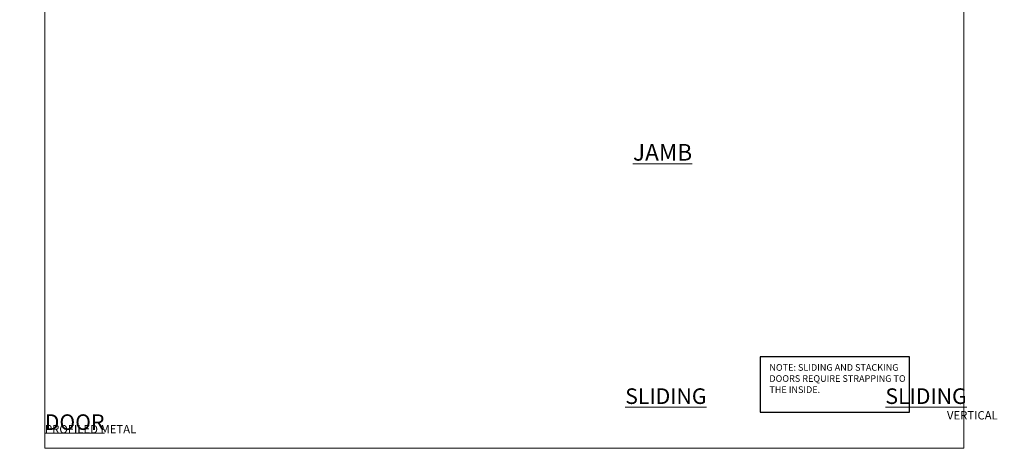
# Model space of a CAD drawing. Units: millimetres. Extents: x 1409 to 291839, y -118 to 2194.
# Drawn here: x 9198 to 9790, y 1048 to 1305 of the extents above; entities that cross this region are included whole.
import ezdxf

# ---------------------------------------------------------------- set-up
doc = ezdxf.new("R2010")
doc.units = ezdxf.units.MM
doc.layers.add('Aluminium Systems Ltd Joinery Detail', color=7, linetype='Continuous')
doc.layers.add('Aluminium Systems Ltd Notes', color=7, linetype='Continuous')
doc.layers.add('No Print', color=7, linetype='Continuous', plot=False)
doc.styles.add('ASL TXT 50', font='romans.shx', dxfattribs={"height": 100})
doc.styles.get("Standard").update_dxf_attribs({"font": 'arial.ttf'})

# ---------------------------------------------------------------- blocks, each defined once
blk = doc.blocks.new('Title AL40 DF Sliding Door Flush Track DF')
at = {"layer": 'Aluminium Systems Ltd Joinery Detail', "lineweight": 5, "insert": (0, 50.03), "char_height": 9.375, "width": 553.0825, "attachment_point": 1, "style": 'ASL TXT 50'}
blk.add_mtext('\\pi181.95353;{\\fArial|b0|i0|c0|p34;\\LSLIDING FLUSH TRACK DOOR}', dxfattribs=at)
blk = doc.blocks.new('Page Layout')
at = {"layer": 'Aluminium Systems Ltd Joinery Detail', "color": 8, "lineweight": 5}
blk.add_lwpolyline([(0, 693.99), (0, 0), (553.08, 0), (553.08, 693.99)], close=True, dxfattribs=at)
blk = doc.blocks.new('Note Strapping')
at = {"layer": 'Aluminium Systems Ltd Notes', "color": 3}
blk.add_lwpolyline([(-122.63, 40.71), (-32.82, 40.71), (-32.82, 73.96), (-122.63, 73.96)], close=True, dxfattribs=at)
at = {"layer": 'Aluminium Systems Ltd Notes', "color": 3, "insert": (-117.08, 69.63), "char_height": 4, "attachment_point": 1}
blk.add_mtext_dynamic_manual_height_columns('NOTE: SLIDING AND STACKING DOORS REQUIRE STRAPPING TO THE INSIDE.', width=86.2399, gutter_width=12.5, heights=[0], dxfattribs=at)
blk = doc.blocks.new('Title AL40 DF Sliding Door DF')
at = {"layer": 'Aluminium Systems Ltd Joinery Detail', "lineweight": 5, "insert": (0, 36.05, 1), "char_height": 9.375, "width": 553.0825, "attachment_point": 1, "style": 'ASL TXT 50'}
blk.add_mtext('\\pi229.25379;{\\fArial|b0|i0|c0|p34;\\LSLIDING DOOR}', dxfattribs=at)
blk = doc.blocks.new('Title AL40 DF Stacker Door DF')
at = {"layer": 'Aluminium Systems Ltd Joinery Detail', "lineweight": 5, "width": 553.0825, "attachment_point": 1, "style": 'ASL TXT 50'}
for s, insert, char_height in [('\\pi224.52473;{\\fArial|b0|i0|c0|p34;\\LSTACKER DOOR}', (0, 36.05, 1), 9.375), ('\\pi228.55184;{\\fArial|b0|i0|c0|p34;VERTICAL PROFILED METAL}', (0.11, 22.35), 5)]:
    blk.add_mtext(s, dxfattribs=dict(at, insert=insert, char_height=char_height))

msp = doc.modelspace()

# ---------------------------------------------------------------- block references
at = {"layer": 'Aluminium Systems Ltd Joinery Detail'}
for name, p in [('Note Strapping', (9766.11, 1028.61, 1)), ('Title AL40 DF Sliding Door Flush Track DF', (8013.03, 1033.63, 1))]:
    msp.add_blockref(name, p, dxfattribs=at)
at = {"layer": 'Aluminium Systems Ltd Joinery Detail', "color": 6}
for name, p in [('Title AL40 DF Sliding Door DF', (7413.03, 1047.61)), ('Title AL40 DF Stacker Door DF', (8613.03, 1047.61)), ('Title AL40 DF Stacker Door DF', (9213.03, 1047.61))]:
    msp.add_blockref(name, p, dxfattribs=at)
at = {"layer": 'No Print'}
msp.add_blockref('Page Layout', (9213.03, 1047.61), dxfattribs=at)

# ---------------------------------------------------------------- texts
at = {"layer": 'Aluminium Systems Ltd Joinery Detail', "lineweight": 5, "insert": (9566.95, 1230.62, 0.48), "char_height": 10, "width": 56.3241, "attachment_point": 1, "style": 'ASL TXT 50'}
msp.add_mtext('{\\fArial|b0|i0|c0|p34;\\LJAMB}', dxfattribs=at)

doc.saveas('drawing.dxf')
